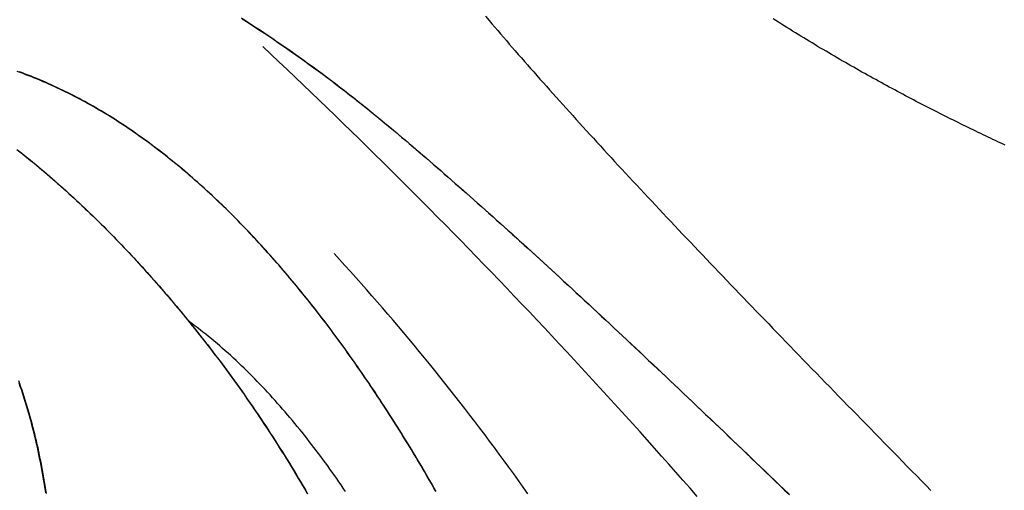
# Model space of a CAD drawing. Units: millimetres. Extents: x 3 to 286, y -125 to 125.
# Drawn here: x 150 to 178, y -45 to -31 of the extents above; entities that cross this region are included whole.
import ezdxf

# ---------------------------------------------------------------- set-up
doc = ezdxf.new("R2010")
doc.units = ezdxf.units.MM
doc.layers.add('Vector Layer 1', color=7, linetype='Continuous', lineweight=30)

msp = doc.modelspace()

# ---------------------------------------------------------------- linework, layer by layer
at = {"layer": 'Vector Layer 1', "color": 18, "lineweight": 30, "true_color": 0x000000}
for points in [[(163.224, -31.318), (163.329, -31.443), (163.329, -31.443), (163.409, -31.537), (163.49, -31.632), (163.571, -31.727), (163.653, -31.823), (163.735, -31.919), (163.818, -32.016), (163.902, -32.113), (163.987, -32.21), (164.072, -32.308), (164.157, -32.407), (164.244, -32.506), (164.331, -32.605), (164.418, -32.705), (164.506, -32.805), (164.595, -32.906), (164.684, -33.007), (164.774, -33.108), (164.865, -33.21), (164.956, -33.313), (165.048, -33.416), (165.14, -33.519), (165.233, -33.623), (165.326, -33.727), (165.42, -33.831), (165.515, -33.936), (165.61, -34.042), (165.706, -34.147), (165.802, -34.254), (165.899, -34.36), (165.997, -34.467), (166.095, -34.575), (166.194, -34.683), (166.293, -34.791), (166.392, -34.9), (166.493, -35.009), (166.593, -35.118), (166.695, -35.228), (166.797, -35.339), (166.899, -35.449), (167.002, -35.56), (167.105, -35.672), (167.209, -35.784), (167.314, -35.896), (167.419, -36.009), (167.525, -36.122), (167.631, -36.235), (167.737, -36.349), (167.844, -36.464), (167.952, -36.578), (168.06, -36.693), (168.169, -36.809), (168.278, -36.925), (168.387, -37.041), (168.497, -37.157), (168.608, -37.274), (168.719, -37.392), (168.831, -37.51), (168.943, -37.628), (169.055, -37.746), (169.168, -37.865), (169.282, -37.984), (169.396, -38.104), (169.51, -38.224), (169.625, -38.344), (169.74, -38.465), (169.856, -38.586), (169.972, -38.707), (170.089, -38.829), (170.206, -38.951), (170.323, -39.073), (170.441, -39.196), (170.56, -39.319), (170.679, -39.443), (170.798, -39.567), (170.918, -39.691), (171.038, -39.816), (171.159, -39.941), (171.28, -40.066), (171.401, -40.191), (171.523, -40.317), (171.645, -40.444), (171.768, -40.57), (171.891, -40.697), (172.014, -40.825), (172.138, -40.952), (172.262, -41.08), (172.387, -41.209), (172.512, -41.337), (172.638, -41.466), (172.763, -41.595), (172.89, -41.725), (173.016, -41.855), (173.143, -41.985), (173.271, -42.116), (173.398, -42.247), (173.526, -42.378), (173.655, -42.509), (173.784, -42.641), (173.913, -42.773), (174.042, -42.906), (174.172, -43.039), (174.303, -43.172), (174.433, -43.305), (174.564, -43.439), (174.695, -43.573), (174.827, -43.707), (174.959, -43.842), (175.091, -43.977), (175.224, -44.112), (175.357, -44.248), (175.49, -44.383), (175.624, -44.519), (175.758, -44.656), (175.892, -44.793)], [(169.244, -44.965), (169.043, -44.735), (168.842, -44.506), (168.64, -44.277), (168.437, -44.048), (168.234, -43.82), (168.03, -43.591), (167.825, -43.362), (167.62, -43.134), (167.414, -42.905), (167.208, -42.677), (167.001, -42.449), (166.793, -42.221), (166.585, -41.993), (166.377, -41.766), (166.167, -41.538), (165.957, -41.311), (165.747, -41.084), (165.536, -40.857), (165.324, -40.63), (165.112, -40.403), (164.899, -40.177), (164.686, -39.951), (164.472, -39.724), (164.257, -39.499), (164.042, -39.273), (163.827, -39.047), (163.611, -38.822), (163.394, -38.597), (163.177, -38.372), (162.959, -38.148), (162.741, -37.923), (162.522, -37.699), (162.302, -37.475), (162.083, -37.251), (161.862, -37.028), (161.641, -36.805), (161.42, -36.582), (161.198, -36.359), (160.975, -36.137), (160.752, -35.915), (160.529, -35.693), (160.305, -35.471), (160.08, -35.25), (159.855, -35.029), (159.63, -34.808), (159.404, -34.588), (159.177, -34.368), (158.95, -34.148), (158.723, -33.929), (158.495, -33.71), (158.266, -33.491), (158.037, -33.272), (157.808, -33.054), (157.578, -32.836), (157.348, -32.619), (157.117, -32.402), (156.886, -32.185)], [(161.823, -44.825), (161.778, -44.747), (161.733, -44.669), (161.688, -44.59), (161.643, -44.512), (161.597, -44.434), (161.551, -44.355), (161.505, -44.277), (161.459, -44.198), (161.412, -44.119), (161.365, -44.041), (161.318, -43.962), (161.271, -43.883), (161.224, -43.804), (161.176, -43.725), (161.128, -43.646), (161.08, -43.567), (161.032, -43.489), (160.983, -43.41), (160.934, -43.331), (160.886, -43.251), (160.836, -43.172), (160.787, -43.093), (160.737, -43.014), (160.687, -42.935), (160.637, -42.856), (160.587, -42.777), (160.536, -42.698), (160.486, -42.619), (160.435, -42.54), (160.383, -42.461), (160.332, -42.382), (160.28, -42.304), (160.229, -42.225), (160.176, -42.146), (160.124, -42.067), (160.072, -41.988), (160.019, -41.91), (159.966, -41.831), (159.913, -41.752), (159.859, -41.674), (159.806, -41.595), (159.752, -41.517), (159.698, -41.439), (159.644, -41.361), (159.589, -41.282), (159.535, -41.204), (159.48, -41.126), (159.425, -41.049), (159.369, -40.971), (159.314, -40.893), (159.258, -40.815), (159.202, -40.738), (159.146, -40.661), (159.089, -40.583), (159.033, -40.506), (158.976, -40.429), (158.919, -40.352), (158.862, -40.275), (158.804, -40.199), (158.747, -40.122), (158.689, -40.046), (158.631, -39.97), (158.572, -39.894), (158.514, -39.818), (158.455, -39.742), (158.396, -39.666), (158.337, -39.591), (158.277, -39.516), (158.218, -39.441), (158.158, -39.366), (158.098, -39.291), (158.038, -39.216), (157.977, -39.142), (157.916, -39.068), (157.856, -38.994), (157.794, -38.92), (157.733, -38.846), (157.672, -38.773), (157.61, -38.7), (157.548, -38.627), (157.486, -38.554), (157.423, -38.482), (157.361, -38.409), (157.298, -38.337), (157.235, -38.265), (157.172, -38.194), (157.108, -38.122), (157.045, -38.051), (156.981, -37.98), (156.917, -37.91), (156.853, -37.839), (156.788, -37.769), (156.724, -37.699), (156.659, -37.63), (156.594, -37.56), (156.528, -37.491), (156.463, -37.423), (156.397, -37.354), (156.331, -37.286), (156.265, -37.218), (156.199, -37.15), (156.132, -37.083), (156.065, -37.016), (155.998, -36.949), (155.931, -36.883), (155.864, -36.816), (155.796, -36.751), (155.729, -36.685), (155.661, -36.62), (155.592, -36.555), (155.524, -36.491), (155.455, -36.426), (155.387, -36.363), (155.318, -36.299), (155.248, -36.236), (155.179, -36.173), (155.109, -36.111), (155.039, -36.048), (154.969, -35.987), (154.899, -35.925), (154.829, -35.864), (154.758, -35.804), (154.687, -35.743), (154.616, -35.683), (154.545, -35.624), (154.473, -35.565), (154.402, -35.506), (154.33, -35.448), (154.258, -35.39), (154.185, -35.332), (154.113, -35.275), (154.04, -35.218), (153.967, -35.162), (153.894, -35.106), (153.821, -35.05), (153.748, -34.995), (153.674, -34.941), (153.6, -34.886), (153.526, -34.833), (153.452, -34.779), (153.377, -34.726), (153.302, -34.674), (153.227, -34.622), (153.152, -34.57), (153.077, -34.519), (153.002, -34.469), (152.926, -34.419), (152.85, -34.369), (152.774, -34.32), (152.698, -34.271), (152.621, -34.223), (152.544, -34.175), (152.468, -34.127), (152.39, -34.081), (152.313, -34.034), (152.236, -33.989), (152.158, -33.943), (152.08, -33.898), (152.002, -33.854), (151.924, -33.81), (151.845, -33.767), (151.767, -33.724), (151.688, -33.682), (151.609, -33.64), (151.529, -33.599), (151.45, -33.559), (151.37, -33.518), (151.29, -33.479), (151.21, -33.44), (151.13, -33.402), (151.05, -33.364), (150.969, -33.326), (150.888, -33.29), (150.807, -33.253), (150.726, -33.218), (150.644, -33.183), (150.563, -33.148), (150.481, -33.114), (150.399, -33.081), (150.317, -33.048), (150.234, -33.016), (150.152, -32.985), (150.069, -32.954), (149.986, -32.923), (149.903, -32.894)], [(161.803, -44.805), (161.758, -44.727), (161.713, -44.649), (161.668, -44.57), (161.623, -44.492), (161.577, -44.414), (161.531, -44.335), (161.485, -44.257), (161.439, -44.178), (161.392, -44.099), (161.345, -44.021), (161.298, -43.942), (161.251, -43.863), (161.204, -43.784), (161.156, -43.705), (161.108, -43.626), (161.06, -43.548), (161.012, -43.469), (160.963, -43.39), (160.914, -43.311), (160.865, -43.232), (160.816, -43.153), (160.767, -43.074), (160.717, -42.994), (160.667, -42.915), (160.617, -42.836), (160.567, -42.757), (160.516, -42.678), (160.466, -42.599), (160.415, -42.52), (160.363, -42.441), (160.312, -42.362), (160.26, -42.284), (160.208, -42.205), (160.156, -42.126), (160.104, -42.047), (160.052, -41.968), (159.999, -41.89), (159.946, -41.811), (159.893, -41.733), (159.839, -41.654), (159.786, -41.576), (159.732, -41.497), (159.678, -41.419), (159.624, -41.341), (159.569, -41.263), (159.515, -41.184), (159.46, -41.106), (159.405, -41.029), (159.349, -40.951), (159.294, -40.873), (159.238, -40.795), (159.182, -40.718), (159.126, -40.641), (159.069, -40.563), (159.013, -40.486), (158.956, -40.409), (158.899, -40.332), (158.842, -40.256), (158.784, -40.179), (158.726, -40.102), (158.669, -40.026), (158.61, -39.95), (158.552, -39.874), (158.494, -39.798), (158.435, -39.722), (158.376, -39.647), (158.317, -39.571), (158.257, -39.496), (158.198, -39.421), (158.138, -39.346), (158.078, -39.271), (158.017, -39.197), (157.957, -39.122), (157.896, -39.048), (157.835, -38.974), (157.774, -38.9), (157.713, -38.827), (157.651, -38.753), (157.59, -38.68), (157.528, -38.607), (157.466, -38.534), (157.403, -38.462), (157.341, -38.389), (157.278, -38.317), (157.215, -38.245), (157.152, -38.174), (157.088, -38.102), (157.025, -38.031), (156.961, -37.96), (156.897, -37.89), (156.833, -37.819), (156.768, -37.749), (156.703, -37.679), (156.639, -37.61), (156.573, -37.54), (156.508, -37.471), (156.443, -37.403), (156.377, -37.334), (156.311, -37.266), (156.245, -37.198), (156.179, -37.13), (156.112, -37.063), (156.045, -36.996), (155.978, -36.929), (155.911, -36.863), (155.844, -36.797), (155.776, -36.731), (155.708, -36.665), (155.64, -36.6), (155.572, -36.535), (155.504, -36.471), (155.435, -36.406), (155.366, -36.343), (155.297, -36.279), (155.228, -36.216), (155.159, -36.153), (155.089, -36.091), (155.019, -36.029), (154.949, -35.967), (154.879, -35.905), (154.809, -35.844), (154.738, -35.784), (154.667, -35.723), (154.596, -35.663), (154.525, -35.604), (154.453, -35.545), (154.382, -35.486), (154.31, -35.428), (154.238, -35.37), (154.165, -35.312), (154.093, -35.255), (154.02, -35.198), (153.947, -35.142), (153.874, -35.086), (153.801, -35.031), (153.727, -34.975), (153.654, -34.921), (153.58, -34.867), (153.506, -34.813), (153.431, -34.759), (153.357, -34.707), (153.282, -34.654), (153.207, -34.602), (153.132, -34.551), (153.057, -34.499), (152.981, -34.449), (152.906, -34.399), (152.83, -34.349), (152.754, -34.3), (152.677, -34.251), (152.601, -34.203), (152.524, -34.155), (152.447, -34.108), (152.37, -34.061), (152.293, -34.014), (152.216, -33.969), (152.138, -33.923), (152.06, -33.878), (151.982, -33.834), (151.904, -33.79), (151.825, -33.747), (151.746, -33.704), (151.668, -33.662), (151.588, -33.62), (151.509, -33.579), (151.43, -33.539), (151.35, -33.499), (151.27, -33.459), (151.19, -33.42), (151.11, -33.382), (151.029, -33.344), (150.949, -33.306), (150.868, -33.27), (150.787, -33.233), (150.706, -33.198), (150.624, -33.163), (150.543, -33.128), (150.461, -33.094), (150.379, -33.061), (150.297, -33.028), (150.214, -32.996), (150.132, -32.965), (150.049, -32.934), (149.966, -32.903)], [(164.43, -44.893), (164.296, -44.703), (164.161, -44.514), (164.026, -44.326), (163.89, -44.138), (163.754, -43.951), (163.616, -43.764), (163.479, -43.578), (163.34, -43.392), (163.201, -43.207), (163.062, -43.022), (162.922, -42.838), (162.781, -42.654), (162.64, -42.471), (162.498, -42.288), (162.355, -42.106), (162.212, -41.924), (162.069, -41.743), (161.924, -41.563), (161.779, -41.383), (161.634, -41.203), (161.488, -41.024), (161.341, -40.846), (161.194, -40.668), (161.046, -40.49), (160.898, -40.313), (160.749, -40.137), (160.6, -39.961), (160.449, -39.786), (160.299, -39.611), (160.147, -39.437), (159.995, -39.263), (159.843, -39.09), (159.69, -38.917), (159.536, -38.745), (159.382, -38.573), (159.227, -38.402), (159.071, -38.231), (158.915, -38.061)], [(159.243, -44.822), (159.18, -44.73), (159.117, -44.639), (159.054, -44.548), (158.991, -44.458), (158.927, -44.367), (158.863, -44.278), (158.799, -44.188), (158.735, -44.099), (158.67, -44.01), (158.605, -43.922), (158.54, -43.834), (158.474, -43.746), (158.408, -43.659), (158.342, -43.572), (158.275, -43.486), (158.209, -43.4), (158.142, -43.314), (158.074, -43.229), (158.007, -43.144), (157.939, -43.06), (157.87, -42.976), (157.802, -42.892), (157.733, -42.809), (157.663, -42.727), (157.594, -42.645), (157.524, -42.563), (157.454, -42.482), (157.383, -42.401), (157.312, -42.321), (157.241, -42.241), (157.17, -42.162), (157.098, -42.083), (157.026, -42.005), (156.953, -41.927), (156.88, -41.85), (156.807, -41.773), (156.733, -41.697), (156.66, -41.621), (156.585, -41.546), (156.511, -41.472), (156.436, -41.398), (156.36, -41.324), (156.285, -41.252), (156.209, -41.179), (156.132, -41.108), (156.055, -41.036), (155.978, -40.966), (155.901, -40.896), (155.823, -40.827), (155.745, -40.758), (155.666, -40.69), (155.587, -40.622), (155.507, -40.555), (155.428, -40.489), (155.347, -40.423), (155.267, -40.358), (155.186, -40.294), (155.105, -40.23), (155.023, -40.167), (154.941, -40.105), (154.858, -40.043), (154.775, -39.982)]]:
    msp.add_lwpolyline(points, dxfattribs=at)
at = {"layer": 'Vector Layer 1', "color": 18, "lineweight": 30, "true_color": 0x000000, "extrusion": (0, 0, -1)}
for points in [[(-156.282, -31.373), (-156.409, -31.455), (-156.536, -31.537), (-156.664, -31.62), (-156.791, -31.704), (-156.918, -31.788), (-157.046, -31.873), (-157.173, -31.959), (-157.3, -32.046), (-157.428, -32.133), (-157.555, -32.221), (-157.683, -32.31), (-157.81, -32.399), (-157.937, -32.489), (-158.065, -32.58), (-158.192, -32.672), (-158.319, -32.765), (-158.447, -32.858), (-158.574, -32.952), (-158.701, -33.047), (-158.829, -33.143), (-158.956, -33.239), (-159.083, -33.336), (-159.21, -33.434), (-159.338, -33.533), (-159.465, -33.632), (-159.592, -33.732), (-159.719, -33.833), (-159.846, -33.935), (-159.973, -34.038), (-160.1, -34.141), (-160.227, -34.245), (-160.354, -34.35), (-160.354, -34.35), (-160.45, -34.43), (-160.546, -34.51), (-160.642, -34.591), (-160.74, -34.672), (-160.837, -34.755), (-160.935, -34.837), (-161.034, -34.921), (-161.132, -35.005), (-161.232, -35.089), (-161.332, -35.175), (-161.432, -35.261), (-161.533, -35.347), (-161.634, -35.434), (-161.736, -35.522), (-161.838, -35.61), (-161.94, -35.699), (-162.043, -35.789), (-162.147, -35.879), (-162.25, -35.97), (-162.355, -36.061), (-162.459, -36.153), (-162.565, -36.245), (-162.67, -36.339), (-162.776, -36.432), (-162.883, -36.526), (-162.989, -36.621), (-163.097, -36.717), (-163.205, -36.813), (-163.313, -36.909), (-163.421, -37.006), (-163.53, -37.104), (-163.64, -37.202), (-163.75, -37.301), (-163.86, -37.4), (-163.97, -37.5), (-164.082, -37.6), (-164.193, -37.701), (-164.305, -37.803), (-164.417, -37.905), (-164.53, -38.007), (-164.643, -38.11), (-164.757, -38.214), (-164.871, -38.318), (-164.985, -38.423), (-165.1, -38.528), (-165.215, -38.633), (-165.331, -38.74), (-165.446, -38.846), (-165.563, -38.953), (-165.68, -39.061), (-165.797, -39.169), (-165.914, -39.278), (-166.032, -39.387), (-166.15, -39.497), (-166.269, -39.607), (-166.388, -39.718), (-166.508, -39.829), (-166.627, -39.94), (-166.748, -40.052), (-166.868, -40.165), (-166.989, -40.278), (-167.11, -40.391), (-167.232, -40.505), (-167.354, -40.62), (-167.477, -40.735), (-167.599, -40.85), (-167.723, -40.966), (-167.846, -41.082), (-167.97, -41.199), (-168.094, -41.316), (-168.219, -41.433), (-168.344, -41.551), (-168.469, -41.67), (-168.595, -41.789), (-168.721, -41.908), (-168.847, -42.028), (-168.974, -42.148), (-169.101, -42.268), (-169.229, -42.389), (-169.357, -42.511), (-169.485, -42.633), (-169.613, -42.755), (-169.742, -42.877), (-169.871, -43), (-170.001, -43.124), (-170.131, -43.248), (-170.261, -43.372), (-170.391, -43.497), (-170.522, -43.621), (-170.654, -43.747), (-170.785, -43.873), (-170.917, -43.999), (-171.049, -44.125), (-171.182, -44.252), (-171.314, -44.379), (-171.448, -44.507), (-171.581, -44.635), (-171.715, -44.763), (-171.849, -44.892)], [(-156.302, -31.393), (-156.429, -31.475), (-156.556, -31.557), (-156.684, -31.64), (-156.811, -31.724), (-156.938, -31.808), (-157.066, -31.893), (-157.193, -31.979), (-157.32, -32.065), (-157.448, -32.153), (-157.575, -32.241), (-157.703, -32.33), (-157.83, -32.419), (-157.957, -32.509), (-158.085, -32.6), (-158.212, -32.692), (-158.34, -32.785), (-158.467, -32.878), (-158.594, -32.972), (-158.721, -33.067), (-158.849, -33.162), (-158.976, -33.259), (-159.103, -33.356), (-159.231, -33.454), (-159.358, -33.553), (-159.485, -33.652), (-159.612, -33.752), (-159.739, -33.853), (-159.866, -33.955), (-159.993, -34.058), (-160.12, -34.161), (-160.247, -34.265), (-160.374, -34.37), (-160.374, -34.37), (-160.47, -34.45), (-160.566, -34.53), (-160.663, -34.611), (-160.76, -34.692), (-160.857, -34.774), (-160.955, -34.857), (-161.054, -34.941), (-161.153, -35.025), (-161.252, -35.109), (-161.352, -35.195), (-161.452, -35.281), (-161.553, -35.367), (-161.654, -35.454), (-161.756, -35.542), (-161.858, -35.63), (-161.96, -35.719), (-162.063, -35.809), (-162.167, -35.899), (-162.27, -35.99), (-162.375, -36.081), (-162.479, -36.173), (-162.585, -36.265), (-162.69, -36.358), (-162.796, -36.452), (-162.903, -36.546), (-163.01, -36.641), (-163.117, -36.737), (-163.225, -36.832), (-163.333, -36.929), (-163.441, -37.026), (-163.55, -37.124), (-163.66, -37.222), (-163.77, -37.321), (-163.88, -37.42), (-163.991, -37.52), (-164.102, -37.62), (-164.213, -37.721), (-164.325, -37.823), (-164.437, -37.925), (-164.55, -38.027), (-164.663, -38.13), (-164.777, -38.234), (-164.891, -38.338), (-165.005, -38.442), (-165.12, -38.548), (-165.235, -38.653), (-165.351, -38.759), (-165.467, -38.866), (-165.583, -38.973), (-165.7, -39.081), (-165.817, -39.189), (-165.934, -39.298), (-166.052, -39.407), (-166.17, -39.517), (-166.289, -39.627), (-166.408, -39.738), (-166.528, -39.849), (-166.647, -39.96), (-166.768, -40.072), (-166.888, -40.185), (-167.009, -40.298), (-167.131, -40.411), (-167.252, -40.525), (-167.374, -40.64), (-167.497, -40.755), (-167.62, -40.87), (-167.743, -40.986), (-167.866, -41.102), (-167.99, -41.219), (-168.114, -41.336), (-168.239, -41.453), (-168.364, -41.571), (-168.489, -41.69), (-168.615, -41.809), (-168.741, -41.928), (-168.868, -42.048), (-168.994, -42.168), (-169.121, -42.288), (-169.249, -42.409), (-169.377, -42.531), (-169.505, -42.653), (-169.633, -42.775), (-169.762, -42.897), (-169.891, -43.02), (-170.021, -43.144), (-170.151, -43.268), (-170.281, -43.392), (-170.412, -43.516), (-170.542, -43.641), (-170.674, -43.767), (-170.805, -43.893), (-170.937, -44.019), (-171.069, -44.145), (-171.202, -44.272), (-171.335, -44.399), (-171.468, -44.527), (-171.601, -44.655), (-171.735, -44.783), (-171.869, -44.912)], [(-178.003, -34.983), (-177.935, -34.951), (-177.866, -34.919), (-177.798, -34.887), (-177.729, -34.855), (-177.66, -34.822), (-177.591, -34.79), (-177.521, -34.757), (-177.451, -34.723), (-177.381, -34.69), (-177.311, -34.656), (-177.24, -34.622), (-177.169, -34.588), (-177.098, -34.554), (-177.027, -34.519), (-176.955, -34.484), (-176.883, -34.449), (-176.811, -34.414), (-176.739, -34.379), (-176.666, -34.343), (-176.593, -34.307), (-176.52, -34.271), (-176.447, -34.234), (-176.374, -34.198), (-176.3, -34.161), (-176.226, -34.124), (-176.152, -34.086), (-176.078, -34.049), (-176.003, -34.011), (-175.929, -33.973), (-175.854, -33.935), (-175.779, -33.897), (-175.704, -33.858), (-175.629, -33.819), (-175.553, -33.78), (-175.477, -33.741), (-175.401, -33.701), (-175.325, -33.661), (-175.249, -33.621), (-175.173, -33.581), (-175.097, -33.541), (-175.02, -33.5), (-174.943, -33.459), (-174.866, -33.418), (-174.789, -33.377), (-174.712, -33.335), (-174.635, -33.294), (-174.557, -33.252), (-174.48, -33.209), (-174.402, -33.167), (-174.325, -33.124), (-174.247, -33.082), (-174.169, -33.039), (-174.091, -32.995), (-174.013, -32.952), (-173.934, -32.908), (-173.856, -32.864), (-173.778, -32.82), (-173.699, -32.775), (-173.621, -32.731), (-173.542, -32.686), (-173.463, -32.641), (-173.385, -32.596), (-173.306, -32.55), (-173.227, -32.505), (-173.148, -32.459), (-173.069, -32.412), (-172.99, -32.366), (-172.911, -32.32), (-172.832, -32.273), (-172.752, -32.226), (-172.673, -32.179), (-172.594, -32.131), (-172.515, -32.083), (-172.435, -32.036), (-172.356, -31.987), (-172.277, -31.939), (-172.198, -31.891), (-172.118, -31.842), (-172.039, -31.793), (-171.96, -31.744), (-171.88, -31.694), (-171.801, -31.645), (-171.722, -31.595), (-171.642, -31.545), (-171.563, -31.495), (-171.484, -31.444), (-171.405, -31.394)], [(-149.896, -35.111), (-149.975, -35.173), (-150.055, -35.236), (-150.134, -35.299), (-150.214, -35.363), (-150.293, -35.427), (-150.372, -35.492), (-150.45, -35.557), (-150.529, -35.622), (-150.607, -35.688), (-150.686, -35.754), (-150.764, -35.821), (-150.842, -35.887), (-150.919, -35.955), (-150.997, -36.022), (-151.074, -36.09), (-151.152, -36.159), (-151.229, -36.228), (-151.306, -36.297), (-151.382, -36.366), (-151.459, -36.436), (-151.535, -36.506), (-151.611, -36.577), (-151.687, -36.648), (-151.763, -36.719), (-151.839, -36.791), (-151.914, -36.863), (-151.99, -36.935), (-152.065, -37.007), (-152.139, -37.08), (-152.214, -37.153), (-152.289, -37.227), (-152.363, -37.301), (-152.437, -37.375), (-152.511, -37.449), (-152.585, -37.524), (-152.658, -37.599), (-152.732, -37.674), (-152.805, -37.75), (-152.878, -37.826), (-152.95, -37.902), (-153.023, -37.979), (-153.095, -38.055), (-153.167, -38.132), (-153.239, -38.21), (-153.311, -38.287), (-153.383, -38.365), (-153.454, -38.443), (-153.525, -38.521), (-153.596, -38.6), (-153.667, -38.679), (-153.737, -38.758), (-153.807, -38.837), (-153.878, -38.916), (-153.947, -38.996), (-154.017, -39.076), (-154.086, -39.156), (-154.156, -39.237), (-154.225, -39.317), (-154.293, -39.398), (-154.362, -39.479), (-154.43, -39.56), (-154.498, -39.642), (-154.566, -39.723), (-154.634, -39.805), (-154.701, -39.887), (-154.769, -39.97), (-154.836, -40.052), (-154.902, -40.134), (-154.969, -40.217), (-155.035, -40.3), (-155.101, -40.383), (-155.167, -40.466), (-155.233, -40.55), (-155.233, -40.55), (-155.312, -40.652), (-155.391, -40.754), (-155.47, -40.856), (-155.548, -40.959), (-155.626, -41.062), (-155.704, -41.165), (-155.781, -41.268), (-155.858, -41.372), (-155.935, -41.475), (-156.011, -41.58), (-156.086, -41.684), (-156.161, -41.788), (-156.236, -41.893), (-156.311, -41.998), (-156.385, -42.103), (-156.458, -42.208), (-156.532, -42.314), (-156.604, -42.42), (-156.677, -42.525), (-156.749, -42.632), (-156.821, -42.738), (-156.892, -42.844), (-156.962, -42.951), (-157.033, -43.057), (-157.103, -43.164), (-157.172, -43.271), (-157.241, -43.378), (-157.31, -43.486), (-157.378, -43.593), (-157.446, -43.7), (-157.514, -43.808), (-157.581, -43.916), (-157.647, -44.024), (-157.714, -44.132), (-157.779, -44.24), (-157.845, -44.348), (-157.909, -44.456), (-157.974, -44.564), (-158.038, -44.673), (-158.102, -44.781), (-158.165, -44.89)], [(-149.955, -35.153), (-150.035, -35.216), (-150.114, -35.279), (-150.193, -35.343), (-150.273, -35.407), (-150.352, -35.472), (-150.43, -35.537), (-150.509, -35.602), (-150.587, -35.668), (-150.666, -35.734), (-150.744, -35.801), (-150.822, -35.868), (-150.899, -35.935), (-150.977, -36.002), (-151.054, -36.071), (-151.132, -36.139), (-151.209, -36.208), (-151.286, -36.277), (-151.362, -36.346), (-151.439, -36.416), (-151.515, -36.486), (-151.591, -36.557), (-151.667, -36.628), (-151.743, -36.699), (-151.819, -36.771), (-151.894, -36.843), (-151.969, -36.915), (-152.044, -36.987), (-152.119, -37.06), (-152.194, -37.133), (-152.269, -37.207), (-152.343, -37.281), (-152.417, -37.355), (-152.491, -37.429), (-152.565, -37.504), (-152.638, -37.579), (-152.711, -37.654), (-152.785, -37.73), (-152.858, -37.806), (-152.93, -37.882), (-153.003, -37.959), (-153.075, -38.035), (-153.147, -38.112), (-153.219, -38.19), (-153.291, -38.267), (-153.363, -38.345), (-153.434, -38.423), (-153.505, -38.501), (-153.576, -38.58), (-153.647, -38.659), (-153.717, -38.738), (-153.787, -38.817), (-153.857, -38.896), (-153.927, -38.976), (-153.997, -39.056), (-154.066, -39.136), (-154.135, -39.217), (-154.204, -39.297), (-154.273, -39.378), (-154.342, -39.459), (-154.41, -39.54), (-154.478, -39.622), (-154.546, -39.703), (-154.614, -39.785), (-154.681, -39.867), (-154.748, -39.95), (-154.815, -40.032), (-154.882, -40.115), (-154.949, -40.197), (-155.015, -40.28), (-155.081, -40.363), (-155.147, -40.447), (-155.212, -40.53), (-155.212, -40.53), (-155.292, -40.632), (-155.371, -40.734), (-155.45, -40.836), (-155.528, -40.939), (-155.606, -41.042), (-155.684, -41.145), (-155.761, -41.248), (-155.838, -41.352), (-155.914, -41.456), (-155.99, -41.56), (-156.066, -41.664), (-156.141, -41.768), (-156.216, -41.873), (-156.291, -41.978), (-156.365, -42.083), (-156.438, -42.188), (-156.512, -42.294), (-156.584, -42.4), (-156.657, -42.506), (-156.729, -42.612), (-156.8, -42.718), (-156.872, -42.824), (-156.942, -42.931), (-157.013, -43.037), (-157.083, -43.144), (-157.152, -43.251), (-157.221, -43.358), (-157.29, -43.466), (-157.358, -43.573), (-157.426, -43.681), (-157.494, -43.788), (-157.561, -43.896), (-157.627, -44.004), (-157.693, -44.112), (-157.759, -44.22), (-157.824, -44.328), (-157.889, -44.436), (-157.954, -44.544), (-158.018, -44.653), (-158.081, -44.761), (-158.145, -44.87)], [(-150.736, -44.882), (-150.718, -44.769), (-150.7, -44.657), (-150.681, -44.546), (-150.662, -44.436), (-150.643, -44.326), (-150.623, -44.216), (-150.603, -44.107), (-150.582, -43.999), (-150.582, -43.999), (-150.561, -43.896), (-150.54, -43.793), (-150.518, -43.69), (-150.496, -43.588), (-150.473, -43.487), (-150.45, -43.387), (-150.426, -43.287), (-150.402, -43.187), (-150.378, -43.089), (-150.352, -42.991), (-150.327, -42.893), (-150.3, -42.796), (-150.274, -42.7), (-150.247, -42.604), (-150.219, -42.509), (-150.191, -42.415), (-150.162, -42.321), (-150.133, -42.227), (-150.103, -42.135), (-150.073, -42.043), (-150.042, -41.951), (-150.011, -41.861), (-149.979, -41.77), (-149.947, -41.681)], [(-150.715, -44.862), (-150.698, -44.749), (-150.68, -44.637), (-150.661, -44.526), (-150.642, -44.416), (-150.623, -44.306), (-150.603, -44.196), (-150.582, -44.088), (-150.562, -43.979), (-150.562, -43.979), (-150.541, -43.876), (-150.52, -43.773), (-150.498, -43.67), (-150.476, -43.569), (-150.453, -43.467), (-150.43, -43.367), (-150.406, -43.267), (-150.382, -43.167), (-150.357, -43.069), (-150.332, -42.971), (-150.307, -42.873), (-150.28, -42.776), (-150.254, -42.68), (-150.226, -42.584), (-150.199, -42.489), (-150.171, -42.395), (-150.142, -42.301), (-150.113, -42.208), (-150.083, -42.115), (-150.053, -42.023), (-150.022, -41.932), (-149.991, -41.841), (-149.959, -41.751)]]:
    msp.add_lwpolyline(points, dxfattribs=at)

doc.saveas('drawing.dxf')
